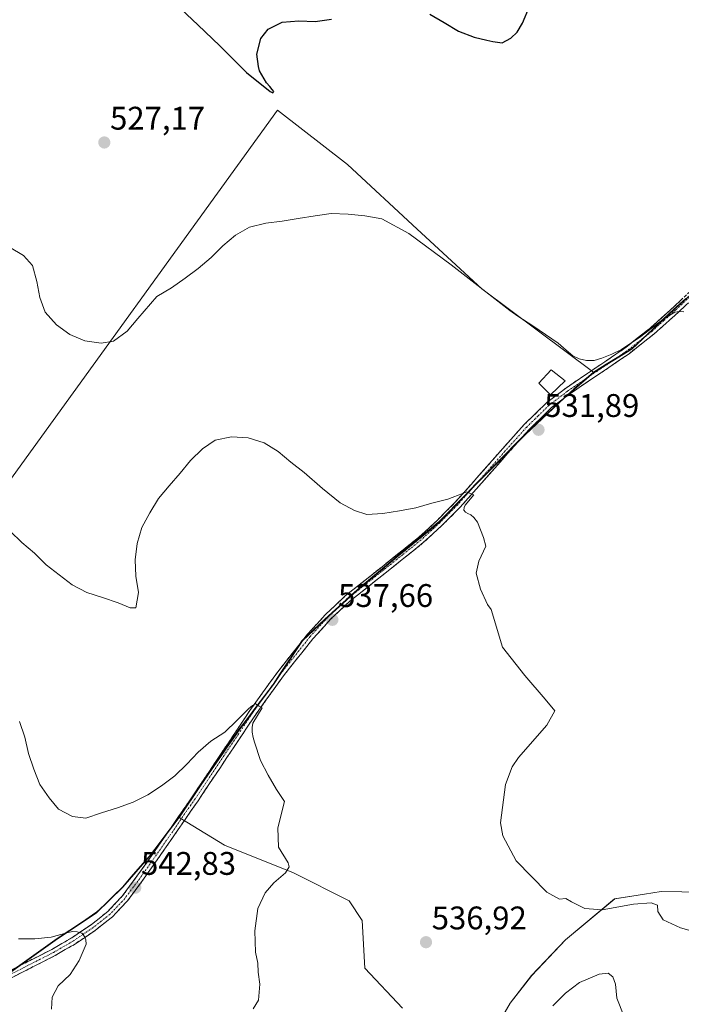
# Model space of a CAD drawing. Units: metres. Extents: x 591322 to 594770, y 4659628 to 4661986.
# Drawn here: x 591634 to 591837, y 4659928 to 4660230 of the extents above; entities that cross this region are included whole.
import ezdxf
from ezdxf.enums import TextEntityAlignment as Align

# ---------------------------------------------------------------- set-up
doc = ezdxf.new("R2010")
doc.units = ezdxf.units.M
doc.header["$MEASUREMENT"] = 0
doc.linetypes.add('TRAZO_Y_PUNTO', pattern=[1, 0.5, -0.25, 0, -0.25])
doc.linetypes.add('TRAZOSX2', pattern=[1.5, 1, -0.5])
for name, color, linetype, lineweight in [('Camino', 19, 'TRAZOSX2', 0), ('Camino Cxs', 19, 'Continuous', 0), ('Camino eje', 19, 'TRAZO_Y_PUNTO', 0), ('Carátula', 7, 'Continuous', 5), ('Comunidad autónoma', 142, 'Continuous', 30), ('Cultivos herbáceos CxS', 92, 'Continuous', 0), ('Cultivos leñosos CxS', 92, 'Continuous', 0), ('Curva de nivel maestra', 36, 'Continuous', 30), ('Curva de nivel normal', 36, 'Continuous', 0), ('Edificación ligera', 1, 'Continuous', 0), ('Edificación ligera Cxs', 1, 'Continuous', 0), ('Municipio', 9, 'Continuous', 13), ('Municipio CxS', 142, 'Continuous', 0), ('Provincia', 19, 'Continuous', 0), ('Punto de cota en terreno', 7, 'Continuous', 0), ('Rótulo de punto de cota en terreno', 19, 'Continuous', 0)]:
    doc.layers.add(name, color=color, linetype=linetype, lineweight=lineweight)
doc.styles.add('Arial', font='txt', dxfattribs={"height": 0.2})

# ---------------------------------------------------------------- blocks, each defined once
blk = doc.blocks.new('*U152')
at = {"layer": 'Cultivos leñosos CxS', "color": 92, "linetype": 'Continuous', "lineweight": 0}
blk.add_polyline3d([(591929.9511, 4660240.0623, 528.2016), (591919.2109, 4660227.1925, 529.1868), (591910.8705, 4660216.7527, 529.9176), (591899.0097, 4660198.9231, 530.6491), (591894.0797, 4660193.4329, 530.6681), (591883.3293, 4660183.8733, 529.3212), (591873.4491, 4660176.8435, 528.2522), (591865.2287, 4660170.2133, 527.9025), (591856.7583, 4660160.9037, 528.0008), (591846.3781, 4660151.7239, 528.6689), (591834.8679, 4660141.5141, 529.3679), (591821.8373, 4660129.2741, 529.6703), (591810.1869, 4660122.1145, 530.0584), (591775.8433, 4660147.7843, 528.8211), (591755.9995, 4660166.0407, 528.1444), (591734.5681, 4660185.8845, 527.5184), (591713.1369, 4660202.5533, 526.0419), (591625.8241, 4660081.9029, 534.0354)], dxfattribs=at)
blk = doc.blocks.new('*U155')
at = {"layer": 'Cultivos herbáceos CxS', "color": 92, "linetype": 'Continuous', "lineweight": 0}
for points in [[(591879.1473, 4659927.5879, 541.0357), (591874.4601, 4659939.4963, 538.0527), (591871.7843, 4659959.5685, 535.0347), (591862.6733, 4659962.4181, 534.2528), (591843.4609, 4659962.7613, 534.4437), (591830.7879, 4659962.9877, 534.7453), (591825.6821, 4659962.1707, 534.9224), (591823.7599, 4659961.8631, 534.9155), (591816.5535, 4659960.7089, 534.9736), (591801.5003, 4659948.1337, 536.7936), (591791.0935, 4659937.1945, 537.7802), (591784.5045, 4659928.7283, 538.6484), (591782.1975, 4659924.8821, 539.1626)], [(591751.4439, 4659927.1907, 537.7658), (591739.9119, 4659939.4981, 538.2572), (591739.1417, 4659954.1127, 537.9268), (591735.1305, 4659960.1409, 538.8025), (591718.0499, 4659968.6859, 539.772), (591696.8557, 4659977.1877, 540.6502), (591685.3071, 4659984.2711, 541.2485), (591682.9791, 4659985.6987, 541.2702), (591682.9866, 4659985.7091, 541.27), (591682.9939, 4659985.7196, 541.2698), (591683.0513, 4659985.8039, 541.2682), (591689.5625, 4659995.3865, 540.4799), (591696.4983, 4660005.4359, 539.8741), (591701.4333, 4660012.5863, 539.561), (591711.9237, 4660026.4661, 538.674), (591720.7539, 4660039.8359, 538.0071), (591727.8343, 4660046.4757, 537.4684), (591737.5745, 4660055.2757, 536.8085), (591749.7249, 4660065.4855, 535.9865), (591762.5053, 4660075.9453, 535.1007), (591774.1459, 4660087.9351, 533.9652), (591789.1863, 4660103.1047, 532.1873), (591801.2067, 4660114.3345, 530.7844), (591810.1869, 4660122.1145, 530.0584), (591821.8373, 4660129.2741, 529.6703), (591834.8679, 4660141.5141, 529.3679), (591846.3781, 4660151.7239, 528.6689)]]:
    blk.add_polyline3d(points, dxfattribs=at)
blk = doc.blocks.new('*U165')
at = {"layer": 'Curva de nivel normal', "color": 36, "linetype": 'Continuous', "lineweight": 0}
for points in [[(591819.41, 4659924.88, 540), (591817.24, 4659930.23, 540), (591816.78, 4659934.54, 540), (591815.96, 4659936.82, 540), (591814.54, 4659937.9, 540), (591811.8, 4659937.64, 540), (591805.78, 4659935.04, 540), (591801.47, 4659931.82, 540), (591797.54, 4659927.93, 540)], [(591705.7, 4659926.98, 540), (591707.28, 4659929.65, 540), (591707.71, 4659934.54, 540), (591707.16, 4659938.22, 540), (591707.08, 4659940.98, 540), (591706.38, 4659944.42, 540), (591706.16, 4659950.95, 540), (591707.08, 4659957.78, 540), (591709.32, 4659962.59, 540), (591711.96, 4659965.64, 540), (591715.61, 4659968.72, 540), (591716.73, 4659970.52, 540), (591716.42, 4659971.73, 540), (591713.41, 4659976.54, 540), (591713.23, 4659982.54, 540), (591715.28, 4659990.56, 540), (591712.78, 4659994.26, 540), (591710.24, 4659998.59, 540), (591707.93, 4660003.15, 540), (591706.12, 4660008.79, 540), (591705.7, 4660010.15, 540), (591705.36, 4660011.81, 540), (591705.4, 4660013.25, 540), (591705.59, 4660014.62, 540), (591708.43, 4660019.31, 540), (591707.54, 4660019.84, 540), (591706.43, 4660020.47, 540), (591705.45, 4660019.99, 540), (591704.19, 4660018.98, 540), (591700.64, 4660015.4, 540), (591696.94, 4660011.82, 540), (591692.69, 4660009.06, 540), (591688.76, 4660005.7, 540), (591685.29, 4660002.05, 540), (591681.59, 4659998.47, 540), (591677.57, 4659995.41, 540), (591673.33, 4659992.57, 540), (591668.83, 4659990.34, 540), (591664.03, 4659988.62, 540), (591659.14, 4659987.13, 540), (591654.33, 4659985.5, 540), (591650.3, 4659985.93, 540), (591646, 4659988.17, 540), (591643.1, 4659991.66, 540), (591640.2, 4659995.75, 540), (591638.41, 4660000.48, 540), (591636.77, 4660005.29, 540), (591635.58, 4660010.26, 540), (591634.02, 4660015.08, 540)]]:
    blk.add_polyline3d(points, dxfattribs=at)
blk = doc.blocks.new('*U167')
at = {"layer": 'Curva de nivel normal', "color": 36, "linetype": 'Continuous', "lineweight": 0}
blk.add_polyline3d([(591846.2, 4659949.13, 535), (591836.75, 4659951.84, 535), (591831.39, 4659954.32, 535), (591829.84, 4659956.85, 535), (591829.68, 4659958.75, 535), (591827.75, 4659959.51, 535), (591822.29, 4659959.05, 535), (591812.74, 4659957.33, 535), (591807.35, 4659957.74, 535), (591803.29, 4659959.79, 535), (591801.53, 4659960.87, 535), (591799.58, 4659960.65, 535), (591795.78, 4659962.79, 535), (591786.29, 4659972.38, 535), (591782.29, 4659980.05, 535), (591781.58, 4659984.05, 535), (591783.1, 4659995.76, 535), (591785.15, 4660001.24, 535), (591787.04, 4660004.07, 535), (591795.76, 4660013.98, 535), (591798.24, 4660018.4, 535), (591795.25, 4660021.91, 535), (591789, 4660029.17, 535), (591782.14, 4660037.9, 535), (591778.62, 4660049.44, 535), (591777.58, 4660050.99, 535), (591775.41, 4660055.64, 535), (591774.07, 4660060.61, 535), (591774.89, 4660064.27, 535), (591777.05, 4660068.87, 535), (591776.3, 4660071.5, 535), (591774.51, 4660076.23, 535), (591773.34, 4660077.64, 535), (591772.41, 4660078.45, 535), (591771.49, 4660078.88, 535), (591770.79, 4660079.32, 535), (591770.25, 4660079.91, 535), (591770.38, 4660080.75, 535), (591770.67, 4660081.44, 535), (591773.39, 4660084.54, 535), (591772.07, 4660085.1, 535), (591771.17, 4660085.47, 535), (591770.19, 4660085.07, 535), (591765.39, 4660083.28, 535), (591760.49, 4660082.02, 535), (591755.6, 4660080.6, 535), (591750.55, 4660079.72, 535), (591745.49, 4660078.83, 535), (591740.49, 4660078.55, 535), (591736.74, 4660079.81, 535), (591732.36, 4660082.13, 535), (591726.94, 4660086.54, 535), (591721.36, 4660091.48, 535), (591717.26, 4660094.63, 535), (591713.31, 4660097.87, 535), (591709, 4660100.49, 535), (591704.11, 4660102.03, 535), (591699.02, 4660102.36, 535), (591694.05, 4660101.32, 535), (591690.17, 4660098.72, 535), (591686.47, 4660095.14, 535), (591683.24, 4660091.27, 535), (591679.85, 4660087.39, 535), (591676.61, 4660083.44, 535), (591673.92, 4660079.06, 535), (591671.53, 4660074.6, 535), (591670.06, 4660069.71, 535), (591669.43, 4660064.62, 535), (591669.64, 4660059.62, 535), (591670.52, 4660054.64, 535), (591669.65, 4660049.99, 535), (591667.91, 4660049.95, 535), (591664.23, 4660051.52, 535), (591659.49, 4660053.14, 535), (591654.68, 4660054.69, 535), (591650.15, 4660057, 535), (591646.13, 4660060.01, 535), (591642.18, 4660063.17, 535), (591638.6, 4660066.71, 535), (591634.73, 4660069.95, 535), (591631.08, 4660073.42, 535)], dxfattribs=at)
blk = doc.blocks.new('*U170')
at = {"layer": 'Curva de nivel normal', "color": 36, "linetype": 'Continuous', "lineweight": 0}
blk.add_polyline3d([(591633.67, 4659948.45, 545), (591638.67, 4659948.43, 545), (591643.66, 4659948.93, 545), (591648.48, 4659950.27, 545), (591650.29, 4659950.69, 545), (591651.73, 4659950.65, 545), (591653.11, 4659950.16, 545), (591653.96, 4659949.19, 545), (591654.37, 4659948.14, 545), (591654.4, 4659946.85, 545), (591652.26, 4659941.8, 545), (591649.56, 4659937.48, 545), (591645.86, 4659934.05, 545), (591643.98, 4659930.59, 545), (591643.77, 4659926.88, 545)], dxfattribs=at)
blk = doc.blocks.new('5PATER')
at = {"layer": 'Carátula', "linetype": 'Continuous', "lineweight": 5}
h = blk.add_hatch(color=250, dxfattribs=at)
edge = h.paths.add_edge_path()
edge.add_ellipse((0, 0.01), major_axis=(-1.33, -1.34), ratio=0.999422, start_angle=0, end_angle=360)

msp = doc.modelspace()

# ---------------------------------------------------------------- linework, layer by layer
at = {"layer": 'Camino', "color": 19, "linetype": 'TRAZOSX2', "lineweight": 0}
for points in [[(591626.34, 4659936.28), (591643.88, 4659945.22), (591650.03, 4659948.79), (591655.95, 4659952.79), (591661.05, 4659956.8), (591665.47, 4659961.5), (591670.03, 4659967.63), (591674.46, 4659973.88), (591680.73, 4659982.93), (591686.97, 4659992.01), (591695.84, 4660005.24), (591704.68, 4660018.49), (591713.22, 4660030.36), (591722.33, 4660041.83), (591727.89, 4660047.93), (591733.92, 4660053.57), (591745.21, 4660062.55), (591756.46, 4660071.56), (591762.16, 4660076.8), (591767.61, 4660082.29), (591774.93, 4660090.52), (591782.21, 4660098.79), (591788.79, 4660106.11), (591795.82, 4660112.95), (591801.48, 4660117.23), (591807.36, 4660121.25), (591813.54, 4660125.38), (591819.68, 4660129.57), (591827.32, 4660135.59), (591834.58, 4660142.08), (591842.06, 4660149.16)], [(591843.53, 4660147.6), (591836.03, 4660140.5), (591828.71, 4660133.95), (591820.95, 4660127.84), (591814.75, 4660123.6), (591808.56, 4660119.47), (591802.74, 4660115.49), (591797.22, 4660111.32), (591790.34, 4660104.62), (591783.81, 4660097.36), (591776.54, 4660089.1), (591769.18, 4660080.82), (591763.65, 4660075.25), (591757.86, 4660069.93), (591746.55, 4660060.88), (591735.32, 4660051.95), (591729.42, 4660046.42), (591723.97, 4660040.44), (591714.94, 4660029.07), (591706.45, 4660017.26), (591697.62, 4660004.04), (591688.75, 4659990.8), (591682.49, 4659981.71), (591676.22, 4659972.65), (591671.77, 4659966.37), (591667.11, 4659960.11), (591662.5, 4659955.21), (591657.21, 4659951.06), (591651.17, 4659946.97), (591644.91, 4659943.34), (591627.33, 4659934.38)]]:
    msp.add_lwpolyline(points, dxfattribs=at)
at = {"layer": 'Camino Cxs', "color": 19, "linetype": 'Continuous', "lineweight": 0}
for points in [[(591630.73, 4659938.52, 546.01), (591635.11, 4659940.75, 545.67), (591639.5, 4659942.99, 545.33), (591643.88, 4659945.22, 544.81), (591646.96, 4659947.01, 544.4), (591650.03, 4659948.79, 544.31), (591652.99, 4659950.79, 543.93), (591655.95, 4659952.79, 543.65), (591658.5, 4659954.8, 543.44), (591661.05, 4659956.8, 543.3), (591663.26, 4659959.15, 543.07), (591665.47, 4659961.5, 542.96), (591667.75, 4659964.57, 542.69), (591670.03, 4659967.63, 542.34), (591672.25, 4659970.76, 542.11), (591674.46, 4659973.88, 541.8), (591676.55, 4659976.9, 541.56), (591678.64, 4659979.91, 541.29), (591680.73, 4659982.93, 541.08), (591682.81, 4659985.96, 540.88), (591684.89, 4659988.98, 540.76), (591686.97, 4659992.01, 540.5), (591689.19, 4659995.32, 540.24), (591691.41, 4659998.63, 540.26), (591693.62, 4660001.93, 540.01), (591695.84, 4660005.24, 539.89), (591698.05, 4660008.55, 539.64), (591700.26, 4660011.87, 539.53), (591702.47, 4660015.18, 539.41), (591704.68, 4660018.49, 539.22), (591707.53, 4660022.45, 539.02), (591710.37, 4660026.4, 538.81), (591713.22, 4660030.36, 538.63), (591716.26, 4660034.18, 538.48), (591719.29, 4660038.01, 538.23), (591722.33, 4660041.83, 538.01), (591725.11, 4660044.88, 537.75), (591727.89, 4660047.93, 537.56), (591730.91, 4660050.75, 537.24), (591733.92, 4660053.57, 537.04), (591737.68, 4660056.56, 536.75), (591741.45, 4660059.56, 536.55), (591745.21, 4660062.55, 536.2), (591748.96, 4660065.55, 535.88), (591752.71, 4660068.56, 535.67), (591756.46, 4660071.56, 535.38), (591759.31, 4660074.18, 535.13), (591762.16, 4660076.8, 534.92), (591764.89, 4660079.55, 534.69), (591767.61, 4660082.29, 534.44), (591770.05, 4660085.03, 534.18), (591772.49, 4660087.78, 533.97), (591774.93, 4660090.52, 533.69), (591777.36, 4660093.28, 533.42), (591779.78, 4660096.03, 533.12), (591782.21, 4660098.79, 532.92), (591785.5, 4660102.45, 532.57), (591788.79, 4660106.11, 532.19), (591792.31, 4660109.53, 531.88), (591795.82, 4660112.95, 531.5), (591798.65, 4660115.09, 531.15), (591801.48, 4660117.23, 530.87), (591804.42, 4660119.24, 530.52), (591807.36, 4660121.25, 530.2), (591810.45, 4660123.32, 529.96), (591813.54, 4660125.38, 529.61), (591816.61, 4660127.48, 529.42), (591819.68, 4660129.57, 529.36), (591823.5, 4660132.58, 529.22), (591827.32, 4660135.59, 529.18), (591830.95, 4660138.84, 529.17), (591834.58, 4660142.08, 529.04), (591837.07, 4660144.44, 528.98)], [(591838.53, 4660142.87, 529.13), (591836.03, 4660140.5, 529.34), (591832.37, 4660137.23, 529.4), (591828.71, 4660133.95, 529.45), (591824.83, 4660130.9, 529.43), (591820.95, 4660127.84, 529.57), (591817.85, 4660125.72, 529.59), (591814.75, 4660123.6, 529.78), (591811.66, 4660121.54, 529.94), (591808.56, 4660119.47, 530.16), (591805.65, 4660117.48, 530.39), (591802.74, 4660115.49, 530.69), (591799.98, 4660113.41, 530.95), (591797.22, 4660111.32, 531.33), (591793.78, 4660107.97, 531.74), (591790.34, 4660104.62, 532.13), (591787.08, 4660100.99, 532.52), (591783.81, 4660097.36, 532.87), (591781.39, 4660094.61, 533.13), (591778.96, 4660091.85, 533.42), (591776.54, 4660089.1, 533.77), (591774.09, 4660086.34, 533.98), (591771.63, 4660083.58, 534.25), (591769.18, 4660080.82, 534.46), (591766.42, 4660078.04, 534.78), (591763.65, 4660075.25, 534.94), (591760.76, 4660072.59, 535.17), (591757.86, 4660069.93, 535.39), (591754.09, 4660066.91, 535.66), (591750.32, 4660063.9, 535.92), (591746.55, 4660060.88, 536.16), (591742.81, 4660057.9, 536.52), (591739.06, 4660054.93, 536.73), (591735.32, 4660051.95, 537.01), (591732.37, 4660049.19, 537.21), (591729.42, 4660046.42, 537.47), (591726.7, 4660043.43, 537.66), (591723.97, 4660040.44, 537.9), (591720.96, 4660036.65, 538.11), (591717.95, 4660032.86, 538.36), (591714.94, 4660029.07, 538.51), (591712.11, 4660025.13, 538.74), (591709.28, 4660021.2, 538.96), (591706.45, 4660017.26, 539.21), (591704.24, 4660013.96, 539.35), (591702.04, 4660010.65, 539.56), (591699.83, 4660007.35, 539.66), (591697.62, 4660004.04, 539.95), (591695.4, 4660000.73, 540.03), (591693.19, 4659997.42, 540.2), (591690.97, 4659994.11, 540.34), (591688.75, 4659990.8, 540.57), (591686.66, 4659987.77, 540.98), (591684.58, 4659984.74, 541.08), (591682.49, 4659981.71, 541.21), (591680.4, 4659978.69, 541.43), (591678.31, 4659975.67, 541.62), (591676.22, 4659972.65, 541.92), (591674, 4659969.51, 542.17), (591671.77, 4659966.37, 542.53), (591669.44, 4659963.24, 542.81), (591667.11, 4659960.11, 543.12), (591664.81, 4659957.66, 543.27), (591662.5, 4659955.21, 543.5), (591659.86, 4659953.14, 543.7), (591657.21, 4659951.06, 543.85), (591654.19, 4659949.02, 544.21), (591651.17, 4659946.97, 544.49), (591648.04, 4659945.16, 544.64), (591644.91, 4659943.34, 545.06), (591640.52, 4659941.1, 545.57), (591636.12, 4659938.86, 546.03), (591631.73, 4659936.62, 546.06)]]:
    msp.add_polyline3d(points, dxfattribs=at)
at = {"layer": 'Camino eje', "color": 19, "linetype": 'TRAZO_Y_PUNTO', "lineweight": 0}
msp.add_lwpolyline([(591842.8, 4660148.38), (591835.31, 4660141.29), (591831.68, 4660138.05), (591828.02, 4660134.77), (591820.32, 4660128.71), (591817.22, 4660126.59), (591814.15, 4660124.49), (591811.05, 4660122.43), (591807.96, 4660120.36), (591802.11, 4660116.36), (591796.52, 4660112.14), (591793.01, 4660108.72), (591789.57, 4660105.37), (591783.01, 4660098.08), (591775.74, 4660089.81), (591768.4, 4660081.56), (591762.91, 4660076.03), (591757.16, 4660070.75), (591751.51, 4660066.22), (591745.88, 4660061.72), (591734.62, 4660052.76), (591731.61, 4660049.94), (591728.66, 4660047.18), (591723.15, 4660041.14), (591714.08, 4660029.72), (591709.81, 4660023.78), (591705.57, 4660017.88), (591701.15, 4660011.25), (591696.73, 4660004.64), (591692.3, 4659998.03), (591687.86, 4659991.41), (591684.73, 4659986.86), (591681.61, 4659982.32), (591678.48, 4659977.8), (591675.34, 4659973.27), (591670.9, 4659967), (591666.29, 4659960.81), (591661.78, 4659956.01), (591659.13, 4659953.93), (591656.58, 4659951.93), (591653.62, 4659949.93), (591650.6, 4659947.88), (591644.4, 4659944.28), (591626.84, 4659935.33)], dxfattribs=at)
at = {"layer": 'Comunidad autónoma', "color": 142, "linetype": 'Continuous', "lineweight": 30}
msp.add_polyline3d([(591838.37, 4660144.75, 528.96), (591834.72, 4660141.52, 529.12), (591831.46, 4660138.46, 529.28), (591828.21, 4660135.39, 529.26), (591824.95, 4660132.33, 529.36), (591821.69, 4660129.27, 529.47), (591817.81, 4660126.89, 529.51), (591813.92, 4660124.5, 529.7), (591810.04, 4660122.12, 530.02), (591807.05, 4660119.52, 530.23), (591804.05, 4660116.93, 530.58), (591801.06, 4660114.33, 530.81), (591798.05, 4660111.53, 531.23), (591795.05, 4660108.72, 531.55), (591792.04, 4660105.91, 531.98), (591789.04, 4660103.11, 532.29), (591786.03, 4660100.08, 532.61), (591783.02, 4660097.04, 532.93), (591780.01, 4660094.01, 533.22), (591777, 4660090.97, 533.61), (591773.99, 4660087.94, 533.92), (591771.08, 4660084.94, 534.18), (591768.17, 4660081.95, 534.44), (591765.27, 4660078.95, 534.75), (591762.36, 4660075.95, 534.95), (591759.17, 4660073.34, 535.2), (591755.97, 4660070.72, 535.41), (591752.78, 4660068.11, 535.68), (591749.58, 4660065.49, 535.87), (591746.54, 4660062.94, 536.17), (591743.5, 4660060.38, 536.35), (591740.47, 4660057.83, 536.66), (591737.43, 4660055.28, 536.81), (591734.18, 4660052.35, 537.05), (591730.94, 4660049.41, 537.28), (591727.69, 4660046.48, 537.58), (591724.15, 4660043.16, 537.86), (591720.61, 4660039.84, 538.12), (591718.4, 4660036.5, 538.3), (591716.19, 4660033.15, 538.49), (591713.98, 4660029.81, 538.59), (591711.77, 4660026.47, 538.78), (591709.15, 4660023, 538.91), (591706.53, 4660019.53, 539.18), (591703.91, 4660016.06, 539.3), (591701.29, 4660012.59, 539.57), (591698.92, 4660009.15, 539.6), (591696.54, 4660005.71, 539.88), (591694.17, 4660002.27, 540.01), (591691.79, 4659998.83, 540.24), (591689.42, 4659995.39, 540.24), (591686.94, 4659991.74, 540.53), (591684.45, 4659988.09, 540.81), (591681.97, 4659984.44, 540.99), (591679.23, 4659980.87, 541.21), (591676.5, 4659977.31, 541.52), (591673.76, 4659973.74, 541.8), (591671.02, 4659970.59, 542.1), (591668.29, 4659967.45, 542.2), (591665.55, 4659964.3, 542.64), (591662.85, 4659961.67, 542.69), (591660.15, 4659959.03, 542.91), (591657.45, 4659956.4, 543.12), (591654.29, 4659954.29, 543.35), (591651.12, 4659952.19, 543.64), (591647.96, 4659950.08, 543.97), (591644.79, 4659947.97, 544.28), (591641.21, 4659945.41, 544.89), (591637.64, 4659942.86, 545.34), (591634.07, 4659940.3, 545.73), (591630.49, 4659937.75, 546.04)], dxfattribs=at)
at = {"layer": 'Cultivos herbáceos CxS', "color": 92, "linetype": 'Continuous', "lineweight": 0}
for points in [[(591929.95, 4660240.06, 528.2), (591919.21, 4660227.19, 529.19), (591910.87, 4660216.75, 529.92), (591899.01, 4660198.92, 530.65), (591894.08, 4660193.43, 530.67), (591883.33, 4660183.87, 529.32), (591873.45, 4660176.84, 528.25), (591865.23, 4660170.21, 527.9), (591856.76, 4660160.9, 528), (591846.38, 4660151.72, 528.67), (591834.87, 4660141.51, 529.37), (591821.84, 4660129.27, 529.67), (591810.19, 4660122.11, 530.06)], [(591557.87, 4660126.22, 535.12), (591625.82, 4660081.9, 534.04), (591713.14, 4660202.55, 526.04), (591734.57, 4660185.88, 527.52), (591756, 4660166.04, 528.14), (591775.84, 4660147.78, 528.82), (591810.19, 4660122.11, 530.06)], [(591625.82, 4660081.9, 534.04), (591713.14, 4660202.55, 526.04), (591734.57, 4660185.88, 527.52), (591756, 4660166.04, 528.14), (591775.84, 4660147.78, 528.82), (591810.19, 4660122.11, 530.06), (591801.21, 4660114.33, 530.78), (591789.19, 4660103.1, 532.19), (591774.15, 4660087.94, 533.97), (591762.51, 4660075.95, 535.1), (591749.72, 4660065.49, 535.99), (591737.57, 4660055.28, 536.81), (591727.83, 4660046.48, 537.47), (591720.75, 4660039.84, 538.01), (591711.92, 4660026.47, 538.67), (591701.43, 4660012.59, 539.56), (591696.5, 4660005.44, 539.87), (591689.56, 4659995.39, 540.48), (591683.05, 4659985.8, 541.27), (591682.99, 4659985.72, 541.27), (591682.99, 4659985.71, 541.27), (591682.98, 4659985.7, 541.27), (591673.91, 4659973.74, 542.01), (591665.69, 4659964.31, 542.96), (591657.6, 4659956.4, 543.8), (591644.94, 4659947.97, 544.84), (591630.63, 4659937.75, 546.18)], [(591810.19, 4660122.11, 530.06), (591801.21, 4660114.33, 530.78), (591789.19, 4660103.1, 532.19), (591774.15, 4660087.94, 533.97), (591762.51, 4660075.95, 535.1), (591749.72, 4660065.49, 535.99), (591737.57, 4660055.28, 536.81), (591727.83, 4660046.48, 537.47), (591720.75, 4660039.84, 538.01), (591711.92, 4660026.47, 538.67), (591701.43, 4660012.59, 539.56), (591696.5, 4660005.44, 539.87), (591689.56, 4659995.39, 540.48), (591683.05, 4659985.8, 541.27), (591682.99, 4659985.72, 541.27), (591682.99, 4659985.71, 541.27), (591682.98, 4659985.7, 541.27)], [(591810.19, 4660122.11, 530.06), (591801.21, 4660114.33, 530.78), (591789.19, 4660103.1, 532.19), (591774.15, 4660087.94, 533.97), (591762.51, 4660075.95, 535.1), (591749.72, 4660065.49, 535.99), (591737.57, 4660055.28, 536.81), (591727.83, 4660046.48, 537.47), (591720.75, 4660039.84, 538.01), (591711.92, 4660026.47, 538.67), (591701.43, 4660012.59, 539.56), (591696.5, 4660005.44, 539.87), (591689.56, 4659995.39, 540.48), (591683.05, 4659985.8, 541.27), (591682.99, 4659985.72, 541.27), (591682.99, 4659985.71, 541.27), (591682.98, 4659985.7, 541.27)], [(591682.98, 4659985.7, 541.27), (591673.91, 4659973.74, 542.01), (591665.69, 4659964.31, 542.96), (591657.6, 4659956.4, 543.8), (591644.94, 4659947.97, 544.84), (591630.63, 4659937.75, 546.18), (591624.68, 4659933.79, 546.47), (591612.53, 4659925.49, 547.71), (591609.39, 4659921.89, 548.09), (591608.86, 4659921.28, 548.15), (591601.9, 4659916.68, 549.07), (591595.44, 4659911.96, 549.74), (591589.88, 4659904.7, 550.38), (591583.57, 4659896.54, 551.16), (591579.92, 4659888.53, 551.56), (591578.7, 4659886.45, 551.69), (591568.06, 4659868.28, 553.51), (591558.22, 4659852.96, 555.06)], [(591751.44, 4659927.19, 537.77), (591739.91, 4659939.5, 538.26), (591739.14, 4659954.11, 537.93), (591735.13, 4659960.14, 538.8), (591718.05, 4659968.69, 539.77), (591696.86, 4659977.19, 540.65), (591685.31, 4659984.27, 541.25), (591682.98, 4659985.7, 541.27)], [(591879.15, 4659927.59, 541.04), (591874.46, 4659939.5, 538.05), (591871.78, 4659959.57, 535.03), (591862.67, 4659962.42, 534.25), (591843.46, 4659962.76, 534.44), (591830.79, 4659962.99, 534.75), (591825.68, 4659962.17, 534.92), (591823.76, 4659961.86, 534.92), (591816.55, 4659960.71, 534.97), (591801.5, 4659948.13, 536.79), (591791.09, 4659937.19, 537.78), (591784.5, 4659928.73, 538.65), (591782.2, 4659924.88, 539.16)]]:
    msp.add_polyline3d(points, dxfattribs=at)
at = {"layer": 'Cultivos leñosos CxS', "color": 92, "linetype": 'Continuous', "lineweight": 0}
for points in [[(591929.95, 4660240.06, 528.2), (591919.21, 4660227.19, 529.19), (591910.87, 4660216.75, 529.92), (591899.01, 4660198.92, 530.65), (591894.08, 4660193.43, 530.67), (591883.33, 4660183.87, 529.32), (591873.45, 4660176.84, 528.25), (591865.23, 4660170.21, 527.9), (591856.76, 4660160.9, 528), (591846.38, 4660151.72, 528.67), (591834.87, 4660141.51, 529.37), (591821.84, 4660129.27, 529.67), (591810.19, 4660122.11, 530.06)], [(591557.87, 4660126.22, 535.12), (591625.82, 4660081.9, 534.04), (591713.14, 4660202.55, 526.04), (591734.57, 4660185.88, 527.52), (591756, 4660166.04, 528.14), (591775.84, 4660147.78, 528.82), (591810.19, 4660122.11, 530.06)], [(591682.98, 4659985.7, 541.27), (591673.91, 4659973.74, 542.01), (591665.69, 4659964.31, 542.96), (591657.6, 4659956.4, 543.8), (591644.94, 4659947.97, 544.84), (591630.63, 4659937.75, 546.18), (591624.68, 4659933.79, 546.47), (591612.53, 4659925.49, 547.71), (591609.39, 4659921.89, 548.09), (591608.86, 4659921.28, 548.15), (591601.9, 4659916.68, 549.07), (591595.44, 4659911.96, 549.74), (591589.88, 4659904.7, 550.38), (591583.57, 4659896.54, 551.16), (591579.92, 4659888.53, 551.56), (591578.7, 4659886.45, 551.69), (591568.06, 4659868.28, 553.51), (591558.22, 4659852.96, 555.06)], [(591630.63, 4659937.75, 546.18), (591644.94, 4659947.97, 544.84), (591657.6, 4659956.4, 543.8), (591665.69, 4659964.31, 542.96), (591673.91, 4659973.74, 542.01), (591682.98, 4659985.7, 541.27), (591685.31, 4659984.27, 541.25), (591696.86, 4659977.19, 540.65), (591718.05, 4659968.69, 539.77), (591735.13, 4659960.14, 538.8), (591739.14, 4659954.11, 537.93), (591739.91, 4659939.5, 538.26), (591751.44, 4659927.19, 537.77)], [(591751.44, 4659927.19, 537.77), (591739.91, 4659939.5, 538.26), (591739.14, 4659954.11, 537.93), (591735.13, 4659960.14, 538.8), (591718.05, 4659968.69, 539.77), (591696.86, 4659977.19, 540.65), (591685.31, 4659984.27, 541.25), (591682.98, 4659985.7, 541.27)], [(591782.2, 4659924.88, 539.16), (591784.5, 4659928.73, 538.65), (591791.09, 4659937.19, 537.78), (591801.5, 4659948.13, 536.79), (591816.55, 4659960.71, 534.97), (591823.76, 4659961.86, 534.92), (591825.68, 4659962.17, 534.92), (591830.79, 4659962.99, 534.75), (591843.46, 4659962.76, 534.44), (591862.67, 4659962.42, 534.25), (591871.78, 4659959.57, 535.03), (591874.46, 4659939.5, 538.05), (591879.15, 4659927.59, 541.04)], [(591879.15, 4659927.59, 541.04), (591874.46, 4659939.5, 538.05), (591871.78, 4659959.57, 535.03), (591862.67, 4659962.42, 534.25), (591843.46, 4659962.76, 534.44), (591830.79, 4659962.99, 534.75), (591825.68, 4659962.17, 534.92), (591823.76, 4659961.86, 534.92), (591816.55, 4659960.71, 534.97), (591801.5, 4659948.13, 536.79), (591791.09, 4659937.19, 537.78), (591784.5, 4659928.73, 538.65), (591782.2, 4659924.88, 539.16)]]:
    msp.add_polyline3d(points, dxfattribs=at)
at = {"layer": 'Curva de nivel maestra', "color": 36, "linetype": 'Continuous', "lineweight": 30}
for points in [[(591681.83, 4660235.15, 525), (591688.66, 4660228.65, 525), (591695.42, 4660222.23, 525), (591703.66, 4660214.03, 525), (591710.93, 4660208.22, 525), (591711.7, 4660207.86, 525), (591711.99, 4660208.25, 525), (591711.45, 4660208.84, 525), (591710.74, 4660209.81, 525), (591709.73, 4660210.92, 525), (591707.66, 4660214.58, 525), (591707.33, 4660215.94, 525), (591706.78, 4660219.71, 525), (591708.02, 4660224.44, 525), (591710.22, 4660227.38, 525), (591714.56, 4660229.46, 525), (591719.71, 4660229.9, 525), (591724.71, 4660229.72, 525), (591729.7, 4660230.45, 525)], [(591759.83, 4660231.97, 525), (591764.29, 4660229.36, 525), (591768.6, 4660226.74, 525), (591773.5, 4660224.89, 525), (591777.32, 4660223.93, 525), (591779.15, 4660223.52, 525), (591782.04, 4660223.14, 525), (591784.73, 4660224.57, 525), (591786.65, 4660226.44, 525), (591788.25, 4660229.21, 525), (591790.4, 4660234.27, 525)]]:
    msp.add_polyline3d(points, dxfattribs=at)
at = {"layer": 'Curva de nivel normal', "color": 36, "linetype": 'Continuous', "lineweight": 0}
msp.add_polyline3d([(591630.9, 4660160.5, 530), (591635.21, 4660157.96, 530), (591637.94, 4660154.85, 530), (591639.35, 4660150.03, 530), (591640.23, 4660145.05, 530), (591641.86, 4660140.54, 530), (591645.3, 4660136.69, 530), (591649.39, 4660133.76, 530), (591654.06, 4660131.76, 530), (591659.08, 4660131.05, 530), (591662.86, 4660131.68, 530), (591667.02, 4660134.74, 530), (591670.26, 4660138.69, 530), (591676.16, 4660145.36, 530), (591680.64, 4660148.05, 530), (591684.8, 4660151.03, 530), (591688.82, 4660154.01, 530), (591692.83, 4660157.3, 530), (591696.38, 4660160.88, 530), (591700.24, 4660164.16, 530), (591704.57, 4660166.69, 530), (591709.54, 4660167.88, 530), (591714.53, 4660168.46, 530), (591719.51, 4660169.35, 530), (591724.65, 4660170.08, 530), (591729.63, 4660170.82, 530), (591734.79, 4660170.64, 530), (591739.96, 4660170.17, 530), (591745.14, 4660169.24, 530), (591753.44, 4660164.75, 530), (591766.42, 4660155.07, 530), (591784.36, 4660141.13, 530), (591786.84, 4660139.38, 530), (591791.47, 4660136.39, 530), (591799.18, 4660131.05, 530), (591801.66, 4660128.91, 530), (591803.75, 4660127.22, 530), (591805.67, 4660126.29, 530), (591807.88, 4660125.81, 530), (591810.3, 4660125.8, 530), (591812.64, 4660126.46, 530), (591815.71, 4660127.68, 530), (591818.63, 4660129.12, 530), (591824.6, 4660133.13, 530), (591831.29, 4660138.38, 530), (591834.47, 4660140.28, 530), (591835.02, 4660140.6, 530), (591836.46, 4660140.79, 530), (591837.74, 4660140.74, 530)], dxfattribs=at)
at = {"layer": 'Edificación ligera', "color": 1, "linetype": 'Continuous', "lineweight": 0}
msp.add_polyline3d([(591801.34, 4660119.5, 530.9), (591796.88, 4660115.29, 531.38), (591793.34, 4660118.85, 531.35), (591797.09, 4660122.94, 531.03), (591801.34, 4660119.5, 530.9)], dxfattribs=at)
at = {"layer": 'Edificación ligera Cxs', "color": 1, "linetype": 'Continuous', "lineweight": 0}
msp.add_polyline3d([(591801.34, 4660119.5, 530.9), (591796.88, 4660115.29, 531.38), (591793.34, 4660118.85, 531.35), (591797.09, 4660122.94, 531.03), (591801.34, 4660119.5, 530.9)], close=True, dxfattribs=at)
at = {"layer": 'Municipio', "color": 9, "linetype": 'Continuous', "lineweight": 13}
msp.add_polyline3d([(591838.37, 4660144.75, 528.96), (591834.72, 4660141.52, 529.12), (591831.46, 4660138.46, 529.28), (591828.21, 4660135.39, 529.26), (591824.95, 4660132.33, 529.36), (591821.69, 4660129.27, 529.47), (591817.81, 4660126.89, 529.51), (591813.92, 4660124.5, 529.7), (591810.04, 4660122.12, 530.02), (591807.05, 4660119.52, 530.23), (591804.05, 4660116.93, 530.58), (591801.06, 4660114.33, 530.81), (591798.05, 4660111.53, 531.23), (591795.05, 4660108.72, 531.55), (591792.04, 4660105.91, 531.98), (591789.04, 4660103.11, 532.29), (591786.03, 4660100.08, 532.61), (591783.02, 4660097.04, 532.93), (591780.01, 4660094.01, 533.22), (591777, 4660090.97, 533.61), (591773.99, 4660087.94, 533.92), (591771.08, 4660084.94, 534.18), (591768.17, 4660081.95, 534.44), (591765.27, 4660078.95, 534.75), (591762.36, 4660075.95, 534.95), (591759.17, 4660073.34, 535.2), (591755.97, 4660070.72, 535.41), (591752.78, 4660068.11, 535.68), (591749.58, 4660065.49, 535.87), (591746.54, 4660062.94, 536.17), (591743.5, 4660060.38, 536.35), (591740.47, 4660057.83, 536.66), (591737.43, 4660055.28, 536.81), (591734.18, 4660052.35, 537.05), (591730.94, 4660049.41, 537.28), (591727.69, 4660046.48, 537.58), (591724.15, 4660043.16, 537.86), (591720.61, 4660039.84, 538.12), (591718.4, 4660036.5, 538.3), (591716.19, 4660033.15, 538.49), (591713.98, 4660029.81, 538.59), (591711.77, 4660026.47, 538.78), (591709.15, 4660023, 538.91), (591706.53, 4660019.53, 539.18), (591703.91, 4660016.06, 539.3), (591701.29, 4660012.59, 539.57), (591698.92, 4660009.15, 539.6), (591696.54, 4660005.71, 539.88), (591694.17, 4660002.27, 540.01), (591691.79, 4659998.83, 540.24), (591689.42, 4659995.39, 540.24), (591686.94, 4659991.74, 540.53), (591684.45, 4659988.09, 540.81), (591681.97, 4659984.44, 540.99), (591679.23, 4659980.87, 541.21), (591676.5, 4659977.31, 541.52), (591673.76, 4659973.74, 541.8), (591671.02, 4659970.59, 542.1), (591668.29, 4659967.45, 542.2), (591665.55, 4659964.3, 542.64), (591662.85, 4659961.67, 542.69), (591660.15, 4659959.03, 542.91), (591657.45, 4659956.4, 543.12), (591654.29, 4659954.29, 543.35), (591651.12, 4659952.19, 543.64), (591647.96, 4659950.08, 543.97), (591644.79, 4659947.97, 544.28), (591641.21, 4659945.41, 544.89), (591637.64, 4659942.86, 545.34), (591634.07, 4659940.3, 545.73), (591630.49, 4659937.75, 546.04)], dxfattribs=at)
at = {"layer": 'Municipio CxS', "color": 142, "linetype": 'Continuous', "lineweight": 0}
msp.add_polyline3d([(591630.49, 4659937.75, 546.04), (591634.07, 4659940.3, 545.73), (591637.64, 4659942.86, 545.34), (591641.21, 4659945.41, 544.89), (591644.79, 4659947.97, 544.28), (591647.96, 4659950.08, 543.97), (591651.12, 4659952.19, 543.64), (591654.29, 4659954.29, 543.35), (591657.45, 4659956.4, 543.12), (591660.15, 4659959.03, 542.91), (591662.85, 4659961.67, 542.69), (591665.55, 4659964.3, 542.64), (591668.29, 4659967.45, 542.2), (591671.02, 4659970.59, 542.1), (591673.76, 4659973.74, 541.8), (591676.5, 4659977.31, 541.52), (591679.23, 4659980.87, 541.21), (591681.97, 4659984.44, 540.99), (591684.45, 4659988.09, 540.81), (591686.94, 4659991.74, 540.53), (591689.42, 4659995.39, 540.24), (591691.79, 4659998.83, 540.24), (591694.17, 4660002.27, 540.01), (591696.54, 4660005.71, 539.88), (591698.92, 4660009.15, 539.6), (591701.29, 4660012.59, 539.57), (591703.91, 4660016.06, 539.3), (591706.53, 4660019.53, 539.18), (591709.15, 4660023, 538.91), (591711.77, 4660026.47, 538.78), (591713.98, 4660029.81, 538.59), (591716.19, 4660033.15, 538.49), (591718.4, 4660036.5, 538.3), (591720.61, 4660039.84, 538.12), (591724.15, 4660043.16, 537.86), (591727.69, 4660046.48, 537.58), (591730.94, 4660049.41, 537.28), (591734.18, 4660052.35, 537.05), (591737.43, 4660055.28, 536.81), (591740.47, 4660057.83, 536.66), (591743.5, 4660060.38, 536.35), (591746.54, 4660062.94, 536.17), (591749.58, 4660065.49, 535.87), (591752.78, 4660068.11, 535.68), (591755.97, 4660070.72, 535.41), (591759.17, 4660073.34, 535.2), (591762.36, 4660075.95, 534.95), (591765.27, 4660078.95, 534.75), (591768.17, 4660081.95, 534.44), (591771.08, 4660084.94, 534.18), (591773.99, 4660087.94, 533.92), (591777, 4660090.97, 533.61), (591780.01, 4660094.01, 533.22), (591783.02, 4660097.04, 532.93), (591786.03, 4660100.08, 532.61), (591789.04, 4660103.11, 532.29), (591792.04, 4660105.91, 531.98), (591795.05, 4660108.72, 531.55), (591798.05, 4660111.53, 531.23), (591801.06, 4660114.33, 530.81), (591804.05, 4660116.93, 530.58), (591807.05, 4660119.52, 530.23), (591810.04, 4660122.12, 530.02), (591813.92, 4660124.5, 529.7), (591817.81, 4660126.89, 529.51), (591821.69, 4660129.27, 529.47), (591824.95, 4660132.33, 529.36), (591828.21, 4660135.39, 529.26), (591831.46, 4660138.46, 529.28), (591834.72, 4660141.52, 529.12), (591838.37, 4660144.75, 528.96)], dxfattribs=at)
at = {"layer": 'Provincia', "color": 19, "linetype": 'Continuous', "lineweight": 0}
msp.add_polyline3d([(591838.37, 4660144.75, 528.96), (591834.72, 4660141.52, 529.12), (591831.46, 4660138.46, 529.28), (591828.21, 4660135.39, 529.26), (591824.95, 4660132.33, 529.36), (591821.69, 4660129.27, 529.47), (591817.81, 4660126.89, 529.51), (591813.92, 4660124.5, 529.7), (591810.04, 4660122.12, 530.02), (591807.05, 4660119.52, 530.23), (591804.05, 4660116.93, 530.58), (591801.06, 4660114.33, 530.81), (591798.05, 4660111.53, 531.23), (591795.05, 4660108.72, 531.55), (591792.04, 4660105.91, 531.98), (591789.04, 4660103.11, 532.29), (591786.03, 4660100.08, 532.61), (591783.02, 4660097.04, 532.93), (591780.01, 4660094.01, 533.22), (591777, 4660090.97, 533.61), (591773.99, 4660087.94, 533.92), (591771.08, 4660084.94, 534.18), (591768.17, 4660081.95, 534.44), (591765.27, 4660078.95, 534.75), (591762.36, 4660075.95, 534.95), (591759.17, 4660073.34, 535.2), (591755.97, 4660070.72, 535.41), (591752.78, 4660068.11, 535.68), (591749.58, 4660065.49, 535.87), (591746.54, 4660062.94, 536.17), (591743.5, 4660060.38, 536.35), (591740.47, 4660057.83, 536.66), (591737.43, 4660055.28, 536.81), (591734.18, 4660052.35, 537.05), (591730.94, 4660049.41, 537.28), (591727.69, 4660046.48, 537.58), (591724.15, 4660043.16, 537.86), (591720.61, 4660039.84, 538.12), (591718.4, 4660036.5, 538.3), (591716.19, 4660033.15, 538.49), (591713.98, 4660029.81, 538.59), (591711.77, 4660026.47, 538.78), (591709.15, 4660023, 538.91), (591706.53, 4660019.53, 539.18), (591703.91, 4660016.06, 539.3), (591701.29, 4660012.59, 539.57), (591698.92, 4660009.15, 539.6), (591696.54, 4660005.71, 539.88), (591694.17, 4660002.27, 540.01), (591691.79, 4659998.83, 540.24), (591689.42, 4659995.39, 540.24), (591686.94, 4659991.74, 540.53), (591684.45, 4659988.09, 540.81), (591681.97, 4659984.44, 540.99), (591679.23, 4659980.87, 541.21), (591676.5, 4659977.31, 541.52), (591673.76, 4659973.74, 541.8), (591671.02, 4659970.59, 542.1), (591668.29, 4659967.45, 542.2), (591665.55, 4659964.3, 542.64), (591662.85, 4659961.67, 542.69), (591660.15, 4659959.03, 542.91), (591657.45, 4659956.4, 543.12), (591654.29, 4659954.29, 543.35), (591651.12, 4659952.19, 543.64), (591647.96, 4659950.08, 543.97), (591644.79, 4659947.97, 544.28), (591641.21, 4659945.41, 544.89), (591637.64, 4659942.86, 545.34), (591634.07, 4659940.3, 545.73), (591630.49, 4659937.75, 546.04)], dxfattribs=at)

# ---------------------------------------------------------------- block references
at = {"layer": 'Cultivos herbáceos CxS', "color": 92, "linetype": 'Continuous', "lineweight": 0}
msp.add_blockref('*U155', (0, 0), dxfattribs=at)
at = {"layer": 'Cultivos leñosos CxS', "color": 92, "linetype": 'Continuous', "lineweight": 0}
msp.add_blockref('*U152', (0, 0), dxfattribs=at)
at = {"layer": 'Curva de nivel normal', "color": 36, "linetype": 'Continuous', "lineweight": 0}
for name in ['*U167', '*U165', '*U170']:
    msp.add_blockref(name, (0, 0), dxfattribs=at)
at = {"layer": 'Punto de cota en terreno', "linetype": 'Continuous', "lineweight": 0}
for p in [(591660.01, 4660192.61, 527.17), (591793.19, 4660104.52, 531.89), (591729.96, 4660046.26, 537.66), (591669.5, 4659964.13, 542.83), (591758.68, 4659947.42, 536.92)]:
    msp.add_blockref('5PATER', p, dxfattribs=at)

# ---------------------------------------------------------------- texts
at = {"layer": 'Rótulo de punto de cota en terreno', "color": 19, "linetype": 'Continuous', "lineweight": 0, "style": 'Arial'}
for s, p in [('527,17', (591661.77, 4660194.37)), ('531,89', (591794.95, 4660106.28)), ('537,66', (591731.72, 4660048.02)), ('542,83', (591671.26, 4659965.89)), ('536,92', (591760.44, 4659949.18))]:
    msp.add_text(s, height=7, dxfattribs=at).set_placement(p, align=Align.BOTTOM_LEFT)

doc.saveas('drawing.dxf')
